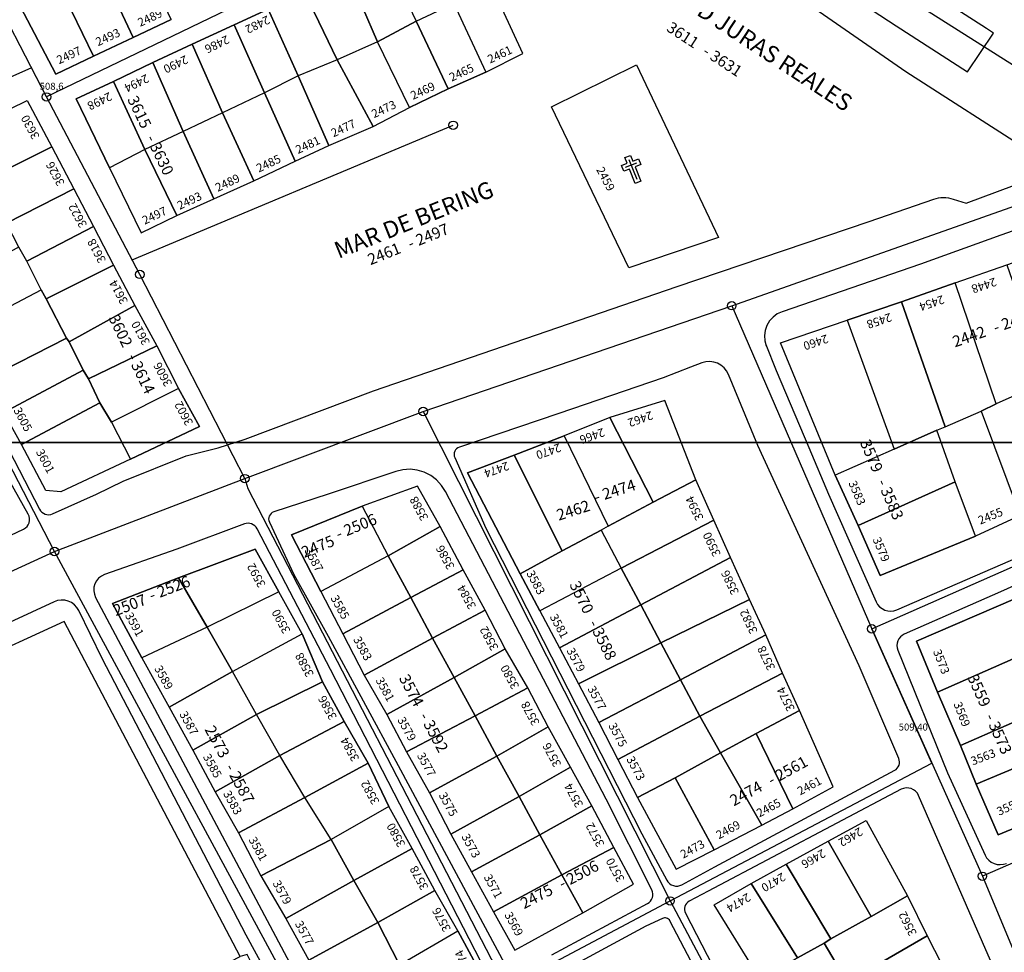
# Model space of a CAD drawing. Extents: x 341800 to 346491, y 6300802 to 6307000.
# Drawn here: x 343645 to 343821, y 6303309 to 6303475 of the extents above; entities that cross this region are included whole.
import ezdxf

# ---------------------------------------------------------------- set-up
doc = ezdxf.new("R2010")
doc.units = 0
doc.header["$MEASUREMENT"] = 0
doc.layers.get('0').update_dxf_attribs({"linetype": 'CONTINUOUS'})
for name, color, linetype in [('1010', 7, 'CONTINUOUS'), ('1400', 7, 'CONTINUOUS'), ('1500', 7, 'CONTINUOUS'), ('2000', 7, 'CONTINUOUS'), ('2510', 7, 'CONTINUOUS'), ('LIMITE_PREDIAL', 7, 'CONTINUOUS')]:
    doc.layers.add(name, color=color, linetype=linetype)

msp = doc.modelspace()

# ---------------------------------------------------------------- linework, layer by layer
at = {"color": 3}
for points in [[(343600, 6303400), (344500, 6303400), (344500, 6304000), (343600, 6304000), (343600, 6303400)], [(343600, 6302800), (344500, 6302800), (344500, 6303400), (343600, 6303400), (343600, 6302800)]]:
    msp.add_lwpolyline(points, dxfattribs=at)
at = {"color": 10}
for points in [[(343749.93, 6303513.17), (343752.95, 6303511.26), (343649.93, 6303461.61)], [(343749.93, 6303513.17), (343823.57, 6303466.54), (343845.73, 6303456.15)], [(343649.93, 6303461.61), (343634.89, 6303490.73)], [(343649.93, 6303461.61), (343647.23, 6303466.83), (343614.33, 6303452.15), (343608.1, 6303464.2)], [(343651.36, 6303380.54), (343608.1, 6303464.2)], [(343666.57, 6303429.96), (343649.93, 6303461.61)], [(343666.57, 6303429.96), (343665.21, 6303432.54), (343722.48, 6303456.56)], [(343772.17, 6303424.37), (343850.8, 6303452.14), (343845.73, 6303456.15)], [(343685.32, 6303393.53), (343666.57, 6303429.96)], [(343797.15, 6303366.74), (343861.38, 6303395.02), (343883.21, 6303425.85)], [(343717.12, 6303405.5), (343772.17, 6303424.37)], [(343772.17, 6303424.37), (343797.15, 6303366.74)], [(343685.32, 6303393.53), (343717.12, 6303405.5)], [(343717.12, 6303405.5), (343761.17, 6303318.2)], [(343938.9, 6303391.65), (343928.92, 6303397.94), (343904.72, 6303363.36), (343891.41, 6303354.98), (343816.89, 6303322.59)], [(343651.36, 6303380.54), (343685.32, 6303393.53)], [(343685.32, 6303393.53), (343685.85, 6303391.75), (343731.95, 6303302.68)], [(343594.6, 6303354.46), (343651.36, 6303380.54)], [(343702.1, 6303286.73), (343651.36, 6303380.54)], [(343761.17, 6303318.2), (343807.86, 6303342.79), (343797.15, 6303366.74)], [(343797.15, 6303366.74), (343816.89, 6303322.59)], [(343816.89, 6303322.59), (343835.71, 6303277.49), (343838.57, 6303270.36)], [(343731.95, 6303302.68), (343761.17, 6303318.2)], [(343761.17, 6303318.2), (343799.98, 6303245.14)]]:
    msp.add_lwpolyline(points, dxfattribs=at)
at = {"color": 1}
for points in [[(343754.12, 6303451.19), (343754.53, 6303450.18), (343755.55, 6303450.58), (343755.95, 6303449.56), (343754.93, 6303449.16), (343755.95, 6303446.61), (343754.93, 6303446.2), (343753.91, 6303448.75), (343752.9, 6303448.35), (343752.49, 6303449.36), (343753.51, 6303449.77), (343753.1, 6303450.79), (343754.12, 6303451.19)], [(343753.82, 6303450.48), (343755.24, 6303446.92)], [(343753.2, 6303449.06), (343755.24, 6303449.87)]]:
    msp.add_lwpolyline(points, dxfattribs=at)
at = {"layer": '1400', "color": 2}
for points in [[(343700.3, 6303452.95), (343708.2, 6303456.35), (343714.7, 6303459.75), (343721.6, 6303463.05), (343728.3, 6303466.05), (343734.9, 6303469.35), (343729.4, 6303481.35)], [(343672.2, 6303475.4), (343665.4, 6303472.2), (343658.3, 6303468.9), (343651.6, 6303465.7), (343645.3, 6303477.7)], [(343689.5, 6303477.25), (343683.4, 6303474.45), (343675.9, 6303471.05), (343668.9, 6303467.75), (343661.9, 6303464.35), (343655.2, 6303461.25), (343661.2, 6303448.95), (343666.8, 6303437.35), (343673.2, 6303440.45), (343679.8, 6303443.45), (343686.9, 6303446.65), (343694.3, 6303450.15), (343700.3, 6303452.95)], [(343769.8, 6303436.55), (343753.8, 6303431.15), (343740, 6303459.85), (343755.2, 6303467.35), (343769.8, 6303436.55)], [(343645.5, 6303399.6), (343642.3, 6303405.3), (343639.2, 6303411.3), (343634.8, 6303419.8), (343630.9, 6303427.5), (343627.9, 6303433.3), (343624.5, 6303439.6), (343620.1, 6303448.1), (343634.2, 6303455), (343646.5, 6303461), (343650.9, 6303452.7), (343654.8, 6303445.2), (343658.3, 6303438.5), (343661.9, 6303431.6), (343665.7, 6303424.4), (343669.6, 6303417.2), (343673.5, 6303409.6), (343677.2, 6303402.8), (343664.9, 6303397), (343652.5, 6303391.2), (343649.8, 6303391.4), (343645.5, 6303399.6)], [(343798.64, 6303376.27), (343794.74, 6303385.17), (343790.64, 6303394.17), (343780.84, 6303417.77), (343792.74, 6303421.77), (343802.44, 6303425.07), (343812.04, 6303428.47), (343821.24, 6303431.67), (343830.74, 6303434.97), (343839.74, 6303437.97), (343851.44, 6303430.47), (343859.94, 6303425.07), (343868.54, 6303419.37), (343856.24, 6303402.17), (343842.54, 6303395.17), (343831.34, 6303391.37), (343823.64, 6303386.97), (343815.64, 6303383.27), (343798.64, 6303376.27)], [(343741.45, 6303363.34), (343744.85, 6303356.94), (343748.45, 6303350.04), (343751.85, 6303343.44), (343755.35, 6303336.64), (343762.25, 6303323.84), (343769.05, 6303327.34), (343777.55, 6303331.74), (343783.05, 6303334.64), (343790.25, 6303338.54), (343784.25, 6303352.14), (343781.25, 6303358.84), (343778.25, 6303365.64), (343775.35, 6303371.94), (343771.95, 6303379.44), (343768.95, 6303386.14), (343765.75, 6303393.34), (343760.25, 6303407.44), (343750.45, 6303404.44), (343742.25, 6303401.14), (343733.35, 6303397.74), (343725.05, 6303394.54), (343734.45, 6303376.54), (343737.95, 6303369.94), (343741.45, 6303363.34)], [(343706.62, 6303358.49), (343710.63, 6303351.45), (343714.13, 6303344.8), (343718.24, 6303337.47), (343722.06, 6303330.13), (343725.76, 6303323.38), (343729.68, 6303316.24), (343733.48, 6303309.4), (343745.58, 6303316.09), (343754.64, 6303321.2), (343751.14, 6303327.75), (343747.22, 6303335.19), (343743.41, 6303342.03), (343739.4, 6303349.27), (343735.79, 6303356.21), (343731.78, 6303363.15), (343728.17, 6303370.09), (343724.26, 6303377.23), (343720.14, 6303384.97), (343716.13, 6303392.21), (343706.25, 6303388.59), (343693.63, 6303383.49), (343698.88, 6303373.37), (343702.8, 6303365.83), (343706.62, 6303358.49)], [(343727.37, 6303305.36), (343723.29, 6303312.87), (343719.22, 6303320.08), (343715.15, 6303327.58), (343710.98, 6303335.07), (343707.29, 6303342.78), (343703.02, 6303350.19), (343699.15, 6303357.3), (343695.54, 6303365.83), (343691.36, 6303373.34), (343687.18, 6303380.94), (343673.5, 6303375.82), (343661.7, 6303371.24), (343666.93, 6303361.56), (343671.84, 6303352.77), (343676.02, 6303345.07), (343680, 6303337.66), (343684.17, 6303330.36), (343688.15, 6303322.65), (343692.63, 6303315.05), (343696.71, 6303307.64)], [(343822.8, 6303372.15), (343805.1, 6303364.55), (343808.9, 6303355.45), (343813, 6303345.95), (343815.78, 6303339), (343819.68, 6303330), (343836.18, 6303336.8)], [(343668.7, 6303288.26), (343674, 6303277.66), (343681.7, 6303281.76), (343695.6, 6303288.96), (343692.2, 6303295.56), (343688.8, 6303302.46), (343685.7, 6303308.66), (343684.5, 6303308.26), (343653.1, 6303368.06), (343619.34, 6303352.57)], [(343804.59, 6303255.49), (343798.07, 6303267.02), (343793.65, 6303274.8), (343789.65, 6303281.89), (343785.55, 6303289.28), (343781.33, 6303296.97), (343777.23, 6303304.25), (343769.06, 6303317.5), (343775.66, 6303321.28), (343781.86, 6303324.75), (343789.35, 6303328.86), (343796.15, 6303332.55), (343803.53, 6303319.09), (343807.03, 6303311.98), (343811.04, 6303304.19), (343814.97, 6303296.2), (343818.88, 6303288.5), (343822.39, 6303281.2), (343825.98, 6303274.4), (343827.86, 6303274.95), (343829.74, 6303272), (343816.09, 6303263.12), (343804.59, 6303255.49)]]:
    msp.add_lwpolyline(points, dxfattribs=at)
at = {"layer": '1500'}
for centre in [(343649.92, 6303461.61), (343722.47, 6303456.56), (343666.58, 6303429.96), (343772.16, 6303424.37), (343717.11, 6303405.5), (343685.31, 6303393.53), (343651.35, 6303380.54), (343797.14, 6303366.74), (343816.88, 6303322.59), (343761.16, 6303318.2)]:
    msp.add_circle(centre, 0.759, dxfattribs=at)
at = {"layer": '2000', "color": 1}
for points in [[(343778.71, 6303489.21), (343801.53, 6303474.31), (343814.23, 6303466.07), (343818.84, 6303473.01), (343817.59, 6303473.84), (343804.92, 6303482.02)], [(343825.67, 6303451.71), (343803.25, 6303466.12), (343780.01, 6303482.18)], [(343530.04, 6303478.1), (343544.24, 6303448.78), (343562.77, 6303415.62), (343570.93, 6303400.28), (343583.45, 6303376.76), (343590.02, 6303363.36), (343590.55, 6303362.51), (343591.23, 6303361.78), (343592.05, 6303361.19), (343592.96, 6303360.78), (343593.94, 6303360.55), (343594.94, 6303360.52), (343595.93, 6303360.69), (343596.86, 6303361.04), (343609.16, 6303367.16), (343645.85, 6303384.53), (343646.18, 6303384.73), (343646.46, 6303384.99), (343646.68, 6303385.31), (343646.84, 6303385.67), (343646.92, 6303386.05), (343646.92, 6303386.43), (343646.84, 6303386.81)], [(343642.39, 6303400.28), (343648.66, 6303388.08), (343648.85, 6303387.79), (343649.09, 6303387.54), (343649.37, 6303387.34), (343649.68, 6303387.19), (343650.01, 6303387.11), (343650.36, 6303387.09), (343650.7, 6303387.14), (343651.02, 6303387.25), (343658.83, 6303390.76), (343663.6, 6303393.06), (343674.86, 6303397.62), (343680.57, 6303399.02), (343685.39, 6303400.59), (343708.24, 6303409.21), (343762.43, 6303427.8), (343796.71, 6303439.4), (343808.2, 6303443.38), (343808.63, 6303443.51), (343809.06, 6303443.6), (343809.5, 6303443.66), (343809.95, 6303443.68), (343810.39, 6303443.66), (343810.83, 6303443.61), (343811.27, 6303443.52), (343811.7, 6303443.4), (343813.98, 6303442.64), (343825.14, 6303446.81)], [(343832.68, 6303441.37), (343820.19, 6303436.97), (343805.83, 6303431.81), (343781.14, 6303423.29), (343780.29, 6303422.9), (343779.54, 6303422.35), (343778.92, 6303421.66), (343778.45, 6303420.86), (343778.15, 6303419.98), (343778.03, 6303419.06), (343778.09, 6303418.13), (343778.34, 6303417.23)], [(343778.25, 6303417.48), (343780.09, 6303412.79), (343785.91, 6303399.06), (343789.43, 6303390.74), (343797.91, 6303371.58), (343798.18, 6303371.1), (343798.54, 6303370.68), (343798.98, 6303370.34), (343799.47, 6303370.09), (343800.01, 6303369.94), (343800.56, 6303369.89), (343801.11, 6303369.96), (343801.64, 6303370.13), (343832.72, 6303383.63)], [(343801.24, 6303341.51), (343801.49, 6303341.67), (343801.71, 6303341.89), (343801.88, 6303342.13), (343802.01, 6303342.41), (343802.08, 6303342.7), (343802.1, 6303343), (343802.06, 6303343.31), (343801.97, 6303343.59), (343794.88, 6303360.14), (343776.85, 6303399.45), (343771.58, 6303412.13), (343771.24, 6303412.75), (343770.79, 6303413.31), (343770.25, 6303413.76), (343769.62, 6303414.11), (343768.95, 6303414.32), (343768.24, 6303414.41), (343767.53, 6303414.35), (343766.84, 6303414.16), (343764.81, 6303413.39), (343759.94, 6303411.53), (343741.35, 6303405.12), (343723.59, 6303399.14), (343723.33, 6303399.03), (343723.1, 6303398.86), (343722.91, 6303398.64), (343722.77, 6303398.4), (343722.67, 6303398.13), (343722.64, 6303397.84), (343722.67, 6303397.56), (343722.75, 6303397.28), (343728.29, 6303384.7), (343756.16, 6303330.16), (343760.57, 6303321.9), (343760.79, 6303321.58), (343761.07, 6303321.3), (343761.39, 6303321.08), (343761.76, 6303320.93), (343762.14, 6303320.86), (343762.53, 6303320.86), (343762.92, 6303320.94), (343763.28, 6303321.09), (343769.18, 6303324.28), (343801.24, 6303341.51)], [(343646.84, 6303386.81), (343646.68, 6303387.17), (343641.62, 6303396.1)], [(343740.1, 6303308.59), (343757.15, 6303317.73), (343757.44, 6303317.93), (343757.68, 6303318.18), (343757.88, 6303318.47), (343758.01, 6303318.79), (343758.08, 6303319.13), (343758.09, 6303319.48), (343758.02, 6303319.82), (343757.9, 6303320.15), (343749.75, 6303336.38), (343721.1, 6303391.24), (343720.4, 6303392.33), (343719.52, 6303393.29), (343718.48, 6303394.07), (343717.32, 6303394.66), (343716.08, 6303395.04), (343714.79, 6303395.19), (343713.49, 6303395.12), (343712.23, 6303394.82), (343700.2, 6303390.78), (343690.46, 6303387.58)], [(343690.46, 6303387.58), (343690.21, 6303387.46), (343689.99, 6303387.3), (343689.81, 6303387.09), (343689.67, 6303386.85), (343689.59, 6303386.59), (343689.56, 6303386.31), (343689.6, 6303386.04), (343689.69, 6303385.78), (343694.05, 6303376.45), (343700.2, 6303365.45), (343712.64, 6303342.33), (343732.03, 6303306.27)], [(343727.42, 6303307.4), (343700.58, 6303359.49), (343687.49, 6303384.58), (343687.31, 6303384.86), (343687.09, 6303385.1), (343686.82, 6303385.3), (343686.52, 6303385.44), (343686.21, 6303385.53), (343685.88, 6303385.56), (343685.55, 6303385.54), (343685.23, 6303385.45), (343673.2, 6303380.96), (343660.28, 6303376.41)], [(343845.43, 6303384.73), (343820.09, 6303373.32), (343802.95, 6303365.77), (343802.57, 6303365.57), (343802.25, 6303365.29), (343801.98, 6303364.96), (343801.79, 6303364.58), (343801.67, 6303364.17), (343801.62, 6303363.75), (343801.67, 6303363.32), (343801.79, 6303362.91), (343810.67, 6303341.07), (343817.35, 6303326.39), (343817.63, 6303325.9), (343818.01, 6303325.47), (343818.46, 6303325.12), (343818.96, 6303324.87), (343819.51, 6303324.71), (343820.07, 6303324.67), (343820.64, 6303324.73), (343821.18, 6303324.9)], [(343660.28, 6303376.41), (343659.72, 6303376.14), (343659.23, 6303375.76), (343658.84, 6303375.29), (343658.56, 6303374.74), (343658.4, 6303374.15), (343658.37, 6303373.53), (343658.47, 6303372.92), (343658.7, 6303372.35), (343701.83, 6303291.08)], [(343697.66, 6303289.77), (343685.53, 6303312.09), (343659.88, 6303361.43), (343655.68, 6303370.01), (343655.35, 6303370.56), (343654.91, 6303371.03), (343654.39, 6303371.41), (343653.81, 6303371.68), (343653.18, 6303371.84), (343652.54, 6303371.87), (343651.9, 6303371.78), (343651.29, 6303371.57), (343604.3, 6303349.84)], [(343831.2, 6303278.12), (343805.51, 6303337), (343805.29, 6303337.41), (343804.98, 6303337.76), (343804.61, 6303338.04), (343804.19, 6303338.23), (343803.74, 6303338.34), (343803.28, 6303338.36), (343802.82, 6303338.28), (343802.39, 6303338.11), (343767.95, 6303319.93), (343764.58, 6303318.15)], [(343764.58, 6303318.15), (343764.33, 6303317.98), (343764.11, 6303317.77), (343763.94, 6303317.51), (343763.82, 6303317.23), (343763.75, 6303316.93), (343763.75, 6303316.62), (343763.81, 6303316.32), (343763.92, 6303316.03), (343775.55, 6303293.45), (343792.8, 6303261.2), (343798.37, 6303250.95), (343798.62, 6303250.59), (343798.94, 6303250.28), (343799.31, 6303250.04), (343799.73, 6303249.89), (343800.17, 6303249.83), (343800.61, 6303249.85), (343801.04, 6303249.97), (343801.44, 6303250.17), (343831.09, 6303269.23)], [(343786.43, 6303266.38), (343761.15, 6303314.64), (343761.04, 6303314.8), (343760.9, 6303314.94), (343760.74, 6303315.05), (343760.56, 6303315.13), (343760.37, 6303315.18), (343760.18, 6303315.18), (343759.99, 6303315.15), (343759.8, 6303315.08), (343756.85, 6303313.67), (343740.91, 6303305.06)]]:
    msp.add_lwpolyline(points, dxfattribs=at)
at = {"layer": 'LIMITE_PREDIAL', "color": 4}
for points in [[(343717, 6303490.65), (343710.1, 6303487.25), (343715.9, 6303475.15), (343722.6, 6303478.25), (343717, 6303490.65)], [(343672.2, 6303475.4), (343666.4, 6303487.7), (343659.6, 6303484.5), (343665.4, 6303472.2), (343672.2, 6303475.4)], [(343710.1, 6303487.25), (343715.9, 6303475.15), (343709, 6303471.45), (343703.6, 6303483.85), (343710.1, 6303487.25)], [(343665.4, 6303472.2), (343659.6, 6303484.5), (343652.4, 6303481.1), (343658.3, 6303468.9), (343665.4, 6303472.2)], [(343703.6, 6303483.85), (343709, 6303471.45), (343701.8, 6303468.25), (343696.1, 6303480.15), (343703.6, 6303483.85)], [(343658.3, 6303468.9), (343652.4, 6303481.1), (343645.3, 6303477.7), (343651.6, 6303465.7), (343658.3, 6303468.9)], [(343696.1, 6303480.15), (343701.8, 6303468.25), (343694.8, 6303465.35), (343689.5, 6303477.25), (343696.1, 6303480.15)], [(343729.4, 6303481.35), (343722.6, 6303478.25), (343728.3, 6303466.05), (343734.9, 6303469.35), (343729.4, 6303481.35)], [(343715.9, 6303475.15), (343722.6, 6303478.25), (343728.3, 6303466.05), (343721.6, 6303463.05), (343715.9, 6303475.15)], [(343689.5, 6303477.25), (343694.8, 6303465.35), (343688.8, 6303462.35), (343683.4, 6303474.45), (343689.5, 6303477.25)], [(343721.6, 6303463.05), (343714.7, 6303459.75), (343709, 6303471.45), (343715.9, 6303475.15), (343721.6, 6303463.05)], [(343683.4, 6303474.45), (343688.8, 6303462.35), (343681.3, 6303458.75), (343675.9, 6303471.05), (343683.4, 6303474.45)], [(343709, 6303471.45), (343701.8, 6303468.25), (343708.2, 6303456.35), (343714.7, 6303459.75), (343709, 6303471.45)], [(343675.9, 6303471.05), (343681.3, 6303458.75), (343674.3, 6303455.45), (343668.9, 6303467.75), (343675.9, 6303471.05)], [(343668.9, 6303467.75), (343674.3, 6303455.45), (343667.5, 6303452.25), (343661.9, 6303464.35), (343668.9, 6303467.75)], [(343708.2, 6303456.35), (343701.8, 6303468.25), (343694.8, 6303465.35), (343700.3, 6303452.95), (343708.2, 6303456.35)], [(343740, 6303459.85), (343755.2, 6303467.35), (343769.8, 6303436.55), (343753.8, 6303431.15), (343740, 6303459.85)], [(343661.9, 6303464.35), (343667.5, 6303452.25), (343661.2, 6303448.95), (343655.2, 6303461.25), (343661.9, 6303464.35)], [(343700.3, 6303452.95), (343694.8, 6303465.35), (343688.8, 6303462.35), (343694.3, 6303450.15), (343700.3, 6303452.95)], [(343694.3, 6303450.15), (343688.8, 6303462.35), (343681.3, 6303458.75), (343686.9, 6303446.65), (343694.3, 6303450.15)], [(343650.9, 6303452.7), (343638.8, 6303446.7), (343634.2, 6303455), (343646.5, 6303461), (343650.9, 6303452.7)], [(343686.9, 6303446.65), (343681.3, 6303458.75), (343674.3, 6303455.45), (343679.8, 6303443.45), (343686.9, 6303446.65)], [(343679.8, 6303443.45), (343674.3, 6303455.45), (343667.5, 6303452.25), (343673.2, 6303440.45), (343679.8, 6303443.45)], [(343654.8, 6303445.2), (343642.8, 6303439.1), (343642.1, 6303440.3), (343638.8, 6303446.7), (343650.9, 6303452.7), (343654.8, 6303445.2)], [(343673.2, 6303440.45), (343667.5, 6303452.25), (343661.2, 6303448.95), (343666.8, 6303437.35), (343673.2, 6303440.45)], [(343658.3, 6303438.5), (343646.4, 6303432.3), (343645, 6303434.8), (343642.8, 6303439.1), (343654.8, 6303445.2), (343658.3, 6303438.5)], [(343661.9, 6303431.6), (343649.9, 6303425.6), (343649, 6303427.2), (343646.4, 6303432.3), (343658.3, 6303438.5), (343661.9, 6303431.6)], [(343634.8, 6303419.8), (343649, 6303427.2), (343646.4, 6303432.3), (343645, 6303434.8), (343630.9, 6303427.5), (343634.8, 6303419.8)], [(343665.7, 6303424.4), (343654, 6303417.9), (343653.5, 6303418.6), (343649.9, 6303425.6), (343661.9, 6303431.6), (343665.7, 6303424.4)], [(343812.04, 6303428.47), (343821.24, 6303431.67), (343828.44, 6303410.97), (343824.94, 6303409.37), (343819.34, 6303406.87), (343812.04, 6303428.47)], [(343634.8, 6303419.8), (343649, 6303427.2), (343649.9, 6303425.6), (343653.5, 6303418.6), (343639.2, 6303411.3), (343634.8, 6303419.8)], [(343810.24, 6303402.77), (343816.64, 6303405.57), (343819.34, 6303406.87), (343812.04, 6303428.47), (343802.44, 6303425.07), (343810.24, 6303402.77)], [(343669.6, 6303417.2), (343657.4, 6303411.3), (343656.5, 6303412.9), (343654, 6303417.9), (343665.7, 6303424.4), (343669.6, 6303417.2)], [(343801.14, 6303398.77), (343808.74, 6303402.17), (343810.24, 6303402.77), (343802.44, 6303425.07), (343792.74, 6303421.77), (343801.14, 6303398.77)], [(343790.64, 6303394.17), (343780.84, 6303417.77), (343792.74, 6303421.77), (343801.14, 6303398.77), (343790.64, 6303394.17)], [(343639.2, 6303411.3), (343653.5, 6303418.6), (343654, 6303417.9), (343656.5, 6303412.9), (343642.3, 6303405.3), (343639.2, 6303411.3)], [(343673.5, 6303409.6), (343661.5, 6303403.6), (343659.47, 6303407.06), (343657.4, 6303411.3), (343669.6, 6303417.2), (343673.5, 6303409.6)], [(343645.5, 6303399.6), (343642.3, 6303405.3), (343656.5, 6303412.9), (343657.4, 6303411.3), (343659.47, 6303407.06), (343645.5, 6303399.6)], [(343664.9, 6303397), (343677.2, 6303402.8), (343673.5, 6303409.6), (343661.5, 6303403.6), (343664.9, 6303397)], [(343823.64, 6303386.97), (343831.34, 6303391.37), (343824.94, 6303409.37), (343819.34, 6303406.87), (343816.64, 6303405.57), (343823.64, 6303386.97)], [(343649.8, 6303391.4), (343645.5, 6303399.6), (343659.47, 6303407.06), (343661.5, 6303403.6), (343664.9, 6303397), (343652.5, 6303391.2), (343649.8, 6303391.4)], [(343758.15, 6303389.34), (343765.75, 6303393.34), (343760.25, 6303407.44), (343750.45, 6303404.44), (343758.15, 6303389.34)], [(343742.25, 6303401.14), (343750.15, 6303385.04), (343758.15, 6303389.34), (343750.45, 6303404.44), (343742.25, 6303401.14)], [(343815.64, 6303383.27), (343812.04, 6303392.97), (343808.74, 6303402.17), (343810.24, 6303402.77), (343816.64, 6303405.57), (343823.64, 6303386.97), (343815.64, 6303383.27)], [(343733.35, 6303397.74), (343742.25, 6303401.14), (343750.15, 6303385.04), (343748.85, 6303384.34), (343741.95, 6303380.64), (343733.35, 6303397.74)], [(343812.04, 6303392.97), (343808.74, 6303402.17), (343801.14, 6303398.77), (343790.64, 6303394.17), (343794.74, 6303385.17), (343812.04, 6303392.97)], [(343734.45, 6303376.54), (343725.05, 6303394.54), (343733.35, 6303397.74), (343741.95, 6303380.64), (343734.45, 6303376.54)], [(343720.14, 6303384.97), (343716.13, 6303392.21), (343706.25, 6303388.59), (343710.89, 6303379.76), (343720.14, 6303384.97)], [(343768.95, 6303386.14), (343765.75, 6303393.34), (343758.15, 6303389.34), (343750.15, 6303385.04), (343748.85, 6303384.34), (343752.45, 6303377.54), (343768.95, 6303386.14)], [(343798.64, 6303376.27), (343815.64, 6303383.27), (343812.04, 6303392.97), (343794.74, 6303385.17), (343798.64, 6303376.27)], [(343693.63, 6303383.49), (343706.25, 6303388.59), (343710.89, 6303379.76), (343698.88, 6303373.37), (343693.63, 6303383.49)], [(343771.95, 6303379.44), (343768.95, 6303386.14), (343752.45, 6303377.54), (343755.95, 6303371.04), (343771.95, 6303379.44)], [(343724.26, 6303377.23), (343720.14, 6303384.97), (343710.89, 6303379.76), (343714.9, 6303372.32), (343724.26, 6303377.23)], [(343734.45, 6303376.54), (343741.95, 6303380.64), (343748.85, 6303384.34), (343752.45, 6303377.54), (343737.95, 6303369.94), (343734.45, 6303376.54)], [(343673.5, 6303375.82), (343687.18, 6303380.94), (343691.36, 6303373.34), (343678.61, 6303367.03), (343673.5, 6303375.82)], [(343702.8, 6303365.83), (343714.9, 6303372.32), (343710.89, 6303379.76), (343698.88, 6303373.37), (343702.8, 6303365.83)], [(343775.35, 6303371.94), (343771.95, 6303379.44), (343755.95, 6303371.04), (343759.55, 6303364.24), (343775.35, 6303371.94)], [(343728.17, 6303370.09), (343724.26, 6303377.23), (343714.9, 6303372.32), (343718.81, 6303365.08), (343728.17, 6303370.09)], [(343737.95, 6303369.94), (343741.45, 6303363.34), (343755.95, 6303371.04), (343752.45, 6303377.54), (343737.95, 6303369.94)], [(343661.7, 6303371.24), (343673.5, 6303375.82), (343678.61, 6303367.03), (343666.93, 6303361.56), (343661.7, 6303371.24)], [(343691.36, 6303373.34), (343678.61, 6303367.03), (343683.09, 6303359.14), (343695.54, 6303365.83), (343691.36, 6303373.34)], [(343702.8, 6303365.83), (343706.62, 6303358.49), (343718.81, 6303365.08), (343714.9, 6303372.32), (343702.8, 6303365.83)], [(343741.45, 6303363.34), (343744.85, 6303356.94), (343759.55, 6303364.24), (343755.95, 6303371.04), (343741.45, 6303363.34)], [(343778.25, 6303365.64), (343775.35, 6303371.94), (343759.55, 6303364.24), (343763.05, 6303357.64), (343778.25, 6303365.64)], [(343808.9, 6303355.45), (343805.1, 6303364.55), (343822.8, 6303372.15), (343825.9, 6303362.95), (343808.9, 6303355.45)], [(343731.78, 6303363.15), (343728.17, 6303370.09), (343718.81, 6303365.08), (343722.63, 6303358.04), (343731.78, 6303363.15)], [(343619.34, 6303352.57), (343622.54, 6303345.87), (343629.74, 6303331.47), (343633.04, 6303325.37), (343636.44, 6303318.57), (343639.64, 6303312.67), (343642.74, 6303306.37), (343645.64, 6303300.57), (343648.94, 6303294.27), (343650.74, 6303290.97), (343660.8, 6303295.76), (343671.8, 6303301.76), (343684.5, 6303308.26), (343653.1, 6303368.06), (343619.34, 6303352.57)], [(343666.93, 6303361.56), (343671.84, 6303352.77), (343683.09, 6303359.14), (343678.61, 6303367.03), (343666.93, 6303361.56)], [(343699.15, 6303357.3), (343687.38, 6303351.44), (343683.09, 6303359.14), (343695.54, 6303365.83), (343699.15, 6303357.3)], [(343706.62, 6303358.49), (343710.63, 6303351.45), (343722.63, 6303358.04), (343718.81, 6303365.08), (343706.62, 6303358.49)], [(343744.85, 6303356.94), (343748.45, 6303350.04), (343763.05, 6303357.64), (343759.55, 6303364.24), (343744.85, 6303356.94)], [(343781.25, 6303358.84), (343778.25, 6303365.64), (343763.05, 6303357.64), (343766.45, 6303351.14), (343781.25, 6303358.84)], [(343735.79, 6303356.21), (343731.78, 6303363.15), (343722.63, 6303358.04), (343726.43, 6303351.2), (343735.79, 6303356.21)], [(343813, 6303345.95), (343808.9, 6303355.45), (343825.9, 6303362.95), (343829.3, 6303353.05), (343813, 6303345.95)], [(343671.84, 6303352.77), (343676.02, 6303345.07), (343687.38, 6303351.44), (343683.09, 6303359.14), (343671.84, 6303352.77)], [(343784.25, 6303352.14), (343781.25, 6303358.84), (343766.45, 6303351.14), (343770.15, 6303344.64), (343776.55, 6303348.04), (343784.25, 6303352.14)], [(343703.02, 6303350.19), (343691.55, 6303344.13), (343687.38, 6303351.44), (343699.15, 6303357.3), (343703.02, 6303350.19)], [(343710.63, 6303351.45), (343714.13, 6303344.8), (343726.43, 6303351.2), (343722.63, 6303358.04), (343710.63, 6303351.45)], [(343748.45, 6303350.04), (343751.85, 6303343.44), (343766.45, 6303351.14), (343763.05, 6303357.64), (343748.45, 6303350.04)], [(343739.4, 6303349.27), (343735.79, 6303356.21), (343726.43, 6303351.2), (343730.24, 6303344.05), (343739.4, 6303349.27)], [(343815.78, 6303339), (343813, 6303345.95), (343829.3, 6303353.05), (343830.7, 6303353.55), (343832.98, 6303346.2), (343815.78, 6303339)], [(343783.05, 6303334.64), (343790.25, 6303338.54), (343784.25, 6303352.14), (343776.55, 6303348.04), (343783.05, 6303334.64)], [(343676.02, 6303345.07), (343680, 6303337.66), (343691.55, 6303344.13), (343687.38, 6303351.44), (343676.02, 6303345.07)], [(343707.29, 6303342.78), (343696.03, 6303336.64), (343691.55, 6303344.13), (343703.02, 6303350.19), (343707.29, 6303342.78)], [(343714.13, 6303344.8), (343718.24, 6303337.47), (343730.24, 6303344.05), (343726.43, 6303351.2), (343714.13, 6303344.8)], [(343751.85, 6303343.44), (343755.35, 6303336.64), (343762.05, 6303340.14), (343770.15, 6303344.64), (343766.45, 6303351.14), (343751.85, 6303343.44)], [(343743.41, 6303342.03), (343739.4, 6303349.27), (343730.24, 6303344.05), (343734.26, 6303336.82), (343743.41, 6303342.03)], [(343777.55, 6303331.74), (343783.05, 6303334.64), (343776.55, 6303348.04), (343770.15, 6303344.64), (343777.55, 6303331.74)], [(343769.05, 6303327.34), (343777.55, 6303331.74), (343770.15, 6303344.64), (343762.05, 6303340.14), (343769.05, 6303327.34)], [(343836.18, 6303336.8), (343819.68, 6303330), (343815.78, 6303339), (343832.98, 6303346.2), (343836.18, 6303336.8)], [(343680, 6303337.66), (343684.17, 6303330.36), (343696.03, 6303336.64), (343691.55, 6303344.13), (343680, 6303337.66)], [(343718.24, 6303337.47), (343722.06, 6303330.13), (343734.26, 6303336.82), (343730.24, 6303344.05), (343718.24, 6303337.47)], [(343710.98, 6303335.07), (343700.7, 6303329.14), (343696.03, 6303336.64), (343707.29, 6303342.78), (343710.98, 6303335.07)], [(343747.22, 6303335.19), (343743.41, 6303342.03), (343734.26, 6303336.82), (343737.96, 6303329.97), (343747.22, 6303335.19)], [(343755.35, 6303336.64), (343762.25, 6303323.84), (343769.05, 6303327.34), (343762.05, 6303340.14), (343755.35, 6303336.64)], [(343688.15, 6303322.65), (343700.7, 6303329.14), (343696.03, 6303336.64), (343684.17, 6303330.36), (343688.15, 6303322.65)], [(343722.06, 6303330.13), (343725.76, 6303323.38), (343737.96, 6303329.97), (343734.26, 6303336.82), (343722.06, 6303330.13)], [(343715.15, 6303327.58), (343710.98, 6303335.07), (343700.7, 6303329.14), (343704.78, 6303321.84), (343715.15, 6303327.58)], [(343751.14, 6303327.75), (343747.22, 6303335.19), (343737.96, 6303329.97), (343741.88, 6303322.83), (343751.14, 6303327.75)], [(343789.35, 6303328.86), (343796.15, 6303332.55), (343803.53, 6303319.09), (343797.03, 6303315.41), (343789.35, 6303328.86)], [(343692.63, 6303315.05), (343704.78, 6303321.84), (343700.7, 6303329.14), (343688.15, 6303322.65), (343692.63, 6303315.05)], [(343725.76, 6303323.38), (343729.68, 6303316.24), (343741.88, 6303322.83), (343737.96, 6303329.97), (343725.76, 6303323.38)], [(343781.86, 6303324.75), (343789.35, 6303328.86), (343797.03, 6303315.41), (343789.83, 6303311.41), (343781.86, 6303324.75)], [(343719.22, 6303320.08), (343715.15, 6303327.58), (343704.78, 6303321.84), (343709.05, 6303314.34), (343719.22, 6303320.08)], [(343745.58, 6303316.09), (343754.64, 6303321.2), (343751.14, 6303327.75), (343741.88, 6303322.83), (343745.58, 6303316.09)], [(343775.66, 6303321.28), (343781.86, 6303324.75), (343789.83, 6303311.41), (343788.65, 6303310.67), (343783.93, 6303308.04), (343775.66, 6303321.28)], [(343696.71, 6303307.64), (343709.05, 6303314.34), (343704.78, 6303321.84), (343692.63, 6303315.05), (343696.71, 6303307.64)], [(343729.68, 6303316.24), (343733.48, 6303309.4), (343745.58, 6303316.09), (343741.88, 6303322.83), (343729.68, 6303316.24)], [(343723.29, 6303312.87), (343719.22, 6303320.08), (343709.05, 6303314.34), (343712.93, 6303306.82), (343723.29, 6303312.87)], [(343777.23, 6303304.25), (343769.06, 6303317.5), (343775.66, 6303321.28), (343783.93, 6303308.04), (343777.23, 6303304.25)], [(343807.03, 6303311.98), (343792.75, 6303303.68), (343788.65, 6303310.67), (343789.83, 6303311.41), (343797.03, 6303315.41), (343803.53, 6303319.09), (343807.03, 6303311.98)], [(343700.99, 6303300.04), (343712.93, 6303306.82), (343709.05, 6303314.34), (343696.71, 6303307.64), (343700.99, 6303300.04)], [(343727.37, 6303305.36), (343717, 6303299.52), (343712.93, 6303306.82), (343723.29, 6303312.87), (343727.37, 6303305.36)], [(343807.03, 6303311.98), (343811.04, 6303304.19), (343797.07, 6303296), (343792.75, 6303303.68), (343807.03, 6303311.98)], [(343781.33, 6303296.97), (343777.23, 6303304.25), (343783.93, 6303308.04), (343788.65, 6303310.67), (343792.75, 6303303.68), (343781.33, 6303296.97)]]:
    msp.add_lwpolyline(points, dxfattribs=at)

# ---------------------------------------------------------------- texts
at = {"color": 10}
for s, rotation, p in [('BARON D JURAS REALES', 326.7578, (343753.43, 6303484.41)), ('MAR DE BERING', 21.887, (343702.04, 6303432.71))]:
    msp.add_text(s, height=3, rotation=rotation, dxfattribs=at).set_placement(p)
at = {"color": 1}
for s, p in [('508,6', (343648.71, 6303462.89)), ('509,40', (343801.95, 6303348.59))]:
    msp.add_text(s, height=1.25, dxfattribs=at).set_placement(p)
at = {"layer": '1010', "color": 10}
for s, rotation, p in [('3611', 326.7578, (343760.38, 6303473.5)), (' - 3631', 326.7578, (343766.29, 6303469.61)), ('3615', 295.6462, (343664.3, 6303461.22)), (' - 3630', 295.6462, (343667.36, 6303454.83)), (' - 2497', 21.887, (343714.29, 6303434.22)), ('2461', 21.887, (343707.72, 6303431.58)), (' - 2460', 19.4233, (343818.66, 6303419.28)), ('3602', 295.7608, (343660.94, 6303422.2)), ('2442', 19.4233, (343811.99, 6303416.92)), (' - 3614', 295.7608, (343664.01, 6303415.82)), ('3579', 293.4117, (343794.99, 6303399.98)), (' - 2474', 17.819, (343747.4, 6303389.05)), (' - 3583', 293.4117, (343797.81, 6303393.49)), ('2462', 17.819, (343741.31, 6303386.01)), (' - 2506', 22.3454, (343701.46, 6303382.41)), ('2475', 22.3454, (343695.92, 6303379.36)), (' - 2526', 20.913, (343668.11, 6303371.48)), ('3570', 296.2765, (343743.16, 6303374.64)), ('2507', 20.913, (343662.3, 6303368.98)), (' - 3588', 296.2765, (343746.29, 6303368.29)), ('3559', 294.0992, (343814.16, 6303358.1)), ('3574', 298.0526, (343712.74, 6303357.96)), (' - 3592', 298.0526, (343716.07, 6303351.71)), (' - 3573', 294.0992, (343817.05, 6303351.64)), ('2573', 298.3964, (343678.07, 6303348.8)), (' - 2561', 28.7052, (343778.74, 6303338.45)), (' - 2587', 298.3964, (343681.44, 6303342.57)), ('2474', 28.7052, (343772.54, 6303335.05)), (' - 2506', 27.6166, (343741.4, 6303319.99)), ('2475', 27.6166, (343735.13, 6303316.71))]:
    msp.add_text(s, height=2, rotation=rotation, dxfattribs=at).set_placement(p)
at = {"layer": '2510', "color": 4}
for s, rotation, p in [('2489', 24.8091, (343666.64, 6303474.1)), ('2482', 205.8637, (343689.31, 6303476.18)), ('2493', 24.8091, (343659.13, 6303470.64)), ('2486', 205.8637, (343682.08, 6303472.67)), ('2497', 24.8091, (343652.18, 6303467.42)), ('2461', 25.2101, (343729.06, 6303467.55)), ('2490', 205.8637, (343674.71, 6303469.1)), ('2465', 25.2101, (343722.22, 6303464.33)), ('2494', 205.8637, (343667.73, 6303465.72)), ('2469', 25.2101, (343715.31, 6303461.07)), ('2498', 205.8637, (343661.13, 6303462.51)), ('2473', 25.2101, (343708.36, 6303457.8)), ('3630', 118.2012, (343648.76, 6303454.57)), ('2477', 25.2101, (343701.13, 6303454.39)), ('2481', 25.2101, (343694.8, 6303451.41)), ('3626', 118.2012, (343653.23, 6303446.24)), ('2485', 25.2101, (343687.8, 6303448.11)), ('2459', 298.0526, (343747.95, 6303448.65)), ('2489', 25.2101, (343680.48, 6303444.66)), ('2493', 25.2101, (343673.69, 6303441.46)), ('3622', 118.2012, (343657.22, 6303438.8)), ('2497', 25.2101, (343667.45, 6303438.81)), ('3618', 118.2012, (343660.6, 6303432.49)), ('2448', 198.7018, (343819.09, 6303429.42)), ('3614', 118.2012, (343664.53, 6303425.15)), ('2454', 198.7018, (343809.77, 6303426.27)), ('2458', 198.7018, (343800.4, 6303423.1)), ('3610', 118.2012, (343668.45, 6303417.83)), ('2460', 198.7018, (343789.08, 6303419.27)), ('3606', 118.2012, (343672.4, 6303410.46)), ('3605', 298.2245, (343643.99, 6303405.74)), ('3602', 118.2012, (343676.14, 6303403.49)), ('2462', 199.332, (343757.78, 6303405.61)), ('2466', 199.332, (343749.18, 6303402.59)), ('2470', 199.332, (343741.39, 6303399.85)), ('3601', 298.2245, (343647.99, 6303398.3)), ('2474', 199.332, (343732.12, 6303396.59)), ('3583', 293.1825, (343792.95, 6303392.77)), ('3588', 118.3731, (343718.11, 6303386.53)), ('3594', 115.5656, (343767.19, 6303386.49)), ('2455', 22.2308, (343816.5, 6303385.31)), ('3590', 115.5656, (343770.26, 6303380.07)), ('3586', 118.3731, (343722.8, 6303377.83)), ('3579', 293.1825, (343797.27, 6303382.7)), ('3587', 298.7402, (343695.89, 6303380.71)), ('3592', 118.2585, (343689.09, 6303374.62)), ('3583', 298.2818, (343735.49, 6303376.65)), ('3586', 115.5656, (343773.51, 6303373.27)), ('3584', 118.3731, (343726.62, 6303370.75)), ('3585', 298.7402, (343700.55, 6303372.24)), ('3591', 298.8548, (343663.88, 6303369.15)), ('3590', 118.2585, (343693.5, 6303366.41)), ('3581', 298.2818, (343739.66, 6303368.88)), ('3582', 115.5656, (343776.84, 6303366.31)), ('3582', 118.3731, (343730.61, 6303363.37)), ('3583', 298.7402, (343704.59, 6303364.87)), ('3588', 118.2585, (343697.67, 6303358.65)), ('3579', 298.2818, (343742.65, 6303362.86)), ('3578', 115.5656, (343779.97, 6303359.77)), ('3573', 291.349, (343808.05, 6303362.72)), ('3589', 298.8548, (343669.1, 6303359.68)), ('3580', 118.3731, (343734.31, 6303356.5)), ('3581', 298.7402, (343708.59, 6303357.58)), ('3577', 298.2818, (343746.39, 6303356.06)), ('3574', 115.5656, (343783.47, 6303352.46)), ('3586', 118.2585, (343701.78, 6303351.01)), ('3578', 118.3731, (343737.96, 6303349.99)), ('3569', 291.349, (343811.71, 6303353.35)), ('3587', 298.8548, (343673.58, 6303351.54)), ('3579', 298.7402, (343712.47, 6303350.52)), ('3575', 298.2818, (343750.11, 6303349.48)), ('3584', 118.2585, (343705.78, 6303343.58)), ('3576', 118.3731, (343741.82, 6303342.59)), ('3577', 298.7402, (343715.96, 6303344.16)), ('3563', 21.0276, (343815.16, 6303342.36)), ('3585', 298.8548, (343677.78, 6303343.93)), ('3573', 298.2818, (343753.33, 6303343.5)), ('3582', 118.2585, (343709.38, 6303335.91)), ('2461', 28.4187, (343784.38, 6303337)), ('3583', 298.8548, (343681.39, 6303337.36)), ('3575', 298.7402, (343719.85, 6303337.08)), ('3574', 118.3731, (343745.72, 6303335.37)), ('2465', 28.4187, (343777.11, 6303333.07)), ('3559', 24.981, (343819.88, 6303333.37)), ('2469', 28.4187, (343769.88, 6303329.16)), ('3580', 118.2585, (343714, 6303328.29)), ('3572', 118.3731, (343749.51, 6303328.34)), ('2462', 210.3901, (343794.96, 6303331.39)), ('3581', 298.8548, (343685.93, 6303329.13)), ('3573', 298.7402, (343723.91, 6303329.68)), ('2473', 28.4187, (343763.52, 6303325.72)), ('2466', 210.3901, (343788.33, 6303327.51)), ('3570', 118.3731, (343753.12, 6303322.06)), ('3578', 118.2585, (343718.11, 6303320.64)), ('3579', 298.8548, (343690.22, 6303321.36)), ('3571', 298.7402, (343727.88, 6303322.46)), ('2470', 210.3901, (343781.18, 6303323.31)), ('2474', 210.3901, (343774.97, 6303319.68)), ('3576', 118.2585, (343722.12, 6303313.2)), ('3569', 298.7402, (343731.57, 6303315.73)), ('3562', 116.7115, (343805.23, 6303312.43)), ('3577', 298.8548, (343694.19, 6303314.14)), ('3574', 118.2585, (343726.18, 6303305.64))]:
    msp.add_text(s, height=1.5, rotation=rotation, dxfattribs=at).set_placement(p)

doc.saveas('drawing.dxf')
